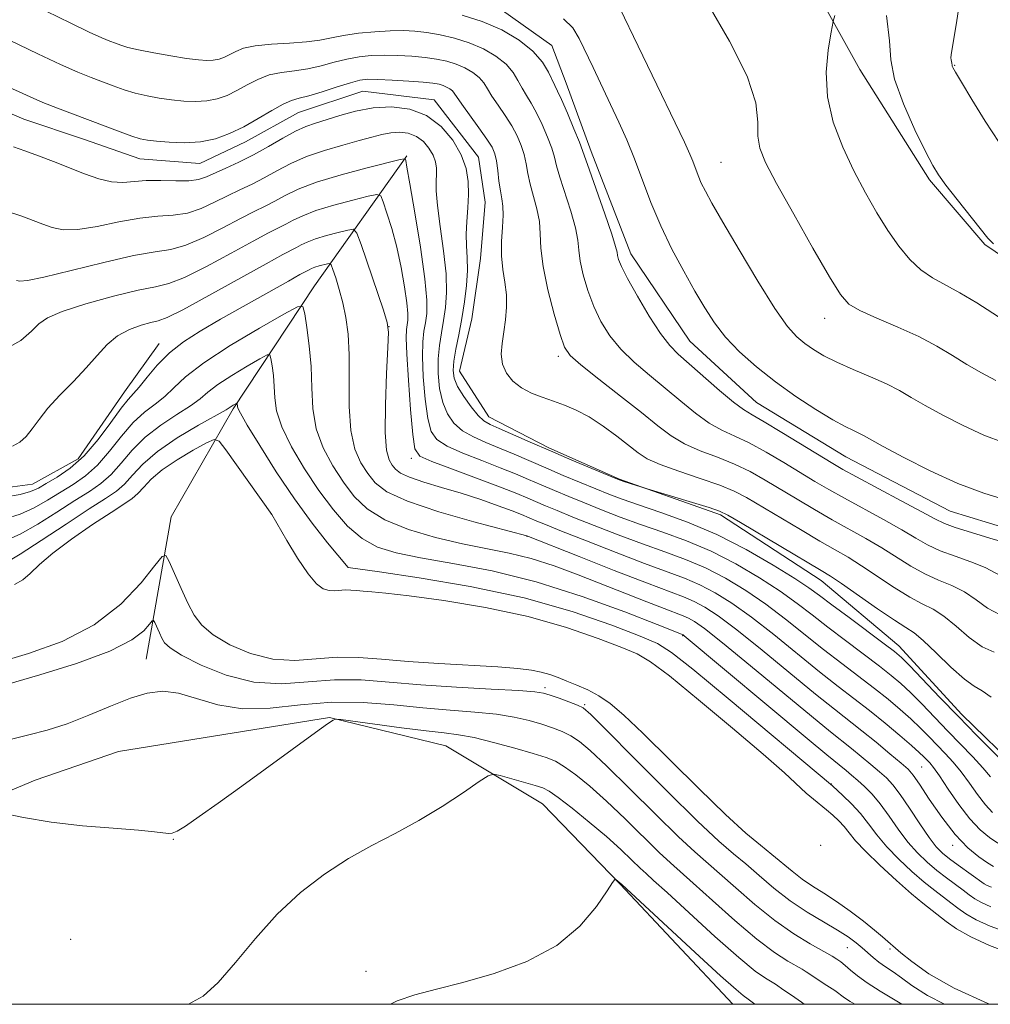
# Model space of a CAD drawing. Extents: x 2189800 to 2192700, y 354800 to 357700.
# Drawn here: x 2191341 to 2191475, y 355000 to 355137 of the extents above; entities that cross this region are included whole.
import ezdxf

# ---------------------------------------------------------------- set-up
doc = ezdxf.new("R2010")
doc.units = 0
doc.header["$MEASUREMENT"] = 0
for name, color, linetype, lineweight in [('32000', 7, 'Continuous', 0), ('DTM HARD BREAKLINE', 7, 'Continuous', 0), ('DTM SPOT ELEVATION', 2, 'Continuous', 13), ('INDEX CONTOUR', 41, 'Continuous', 13), ('INTERMEDIATE CONTOUR', 44, 'Continuous', 0)]:
    doc.layers.add(name, color=color, linetype=linetype, lineweight=lineweight)

msp = doc.modelspace()

# ---------------------------------------------------------------- linework, layer by layer
at = {"layer": '32000', "flags": 128}
msp.add_lwpolyline([(2190000, 355000), (2192500, 355000), (2192500, 357500), (2190000, 357500), (2190000, 355000)], dxfattribs=at)
at = {"layer": 'DTM HARD BREAKLINE'}
for points in [[(2191425.52, 355164.38, 1082.11), (2191435.33, 355157.41, 1082.25), (2191441.49, 355151.04, 1082.76), (2191451.75, 355139.89, 1083.37), (2191457.33, 355129.86, 1085.25), (2191467, 355114.54, 1085.72), (2191474.68, 355105.53, 1085.81), (2191485.01, 355098.56, 1085.81), (2191505.2, 355087.24, 1085.81), (2191521.37, 355085.39, 1085.48), (2191535.51, 355086.72, 1085.25), (2191547.57, 355089.13, 1084.97), (2191558.6, 355092.6, 1085.15), (2191576.92, 355094.37, 1086), (2191597.79, 355092.45, 1086)], [(2191283.98, 355139.09, 1070.62), (2191313.24, 355139.11, 1072.4), (2191333.12, 355140.34, 1073.06), (2191355.56, 355138.39, 1075.83), (2191368.62, 355138.17, 1076.48), (2191382.76, 355139.49, 1077.09), (2191395.85, 355141.36, 1077.51), (2191406.27, 355139.09, 1077.33), (2191414.53, 355133.2, 1076.81), (2191416.53, 355127.94, 1076.76), (2191420.02, 355118.48, 1076.53), (2191425.53, 355104.27, 1076.72), (2191433.69, 355092.11, 1077), (2191442.95, 355083.59, 1076.95), (2191455.36, 355076.06, 1077.04), (2191469.86, 355068.5, 1077.09), (2191480.78, 355065.18, 1076.95), (2191493.31, 355064.44, 1076.62), (2191506.91, 355064.73, 1076.62), (2191519.94, 355062.94, 1076.72), (2191532.44, 355060.11, 1076.81), (2191544.38, 355055.73, 1076.81), (2191546.97, 355054.12, 1077)], [(2191479.7, 355032.27, 1066.59), (2191471.47, 355040.25, 1066.49), (2191462.75, 355049.81, 1066.68), (2191451.93, 355058.88, 1067.29), (2191437.98, 355068, 1067.71), (2191423.95, 355072.94, 1068.09), (2191414.1, 355077.29, 1068.28), (2191405.81, 355081.61, 1068.74), (2191401.73, 355087.95, 1068.98), (2191403.43, 355095.24, 1069.03), (2191404.61, 355103.58, 1069.07), (2191405.27, 355111.41, 1068.93), (2191404.33, 355117.7, 1068.74), (2191398.2, 355125.64, 1068.65), (2191388.29, 355126.86, 1068.98), (2191379.35, 355123.87, 1069.03), (2191371.97, 355119.82, 1069.31), (2191365.64, 355116.79, 1069.12), (2191357.29, 355117.46, 1069.12), (2191349.5, 355120.2, 1069.03), (2191341.19, 355122.96, 1068.93), (2191327.18, 355128.95, 1068.84)], [(2191394.41, 355117.87, 1064.15), (2191381.56, 355099.8, 1056.69), (2191370.29, 355082.74, 1051.77), (2191361.67, 355067.73, 1045.06), (2191358.2, 355047.93, 1040.8)], [(2191359.99, 355091.8, 1058.71), (2191355.17, 355085.09, 1058.71), (2191348.74, 355075.79, 1058.9), (2191342.41, 355072.24, 1058.85), (2191331.94, 355070.85, 1058.85), (2191318.93, 355074.21, 1058.76), (2191307.48, 355077.02, 1058.85), (2191300.61, 355072.96, 1058.8), (2191291.52, 355060.57, 1058.38), (2191286.19, 355054.39, 1058.1), (2191277.25, 355051.41, 1057.72), (2191262.58, 355049.04, 1057.77)], [(2191279.038, 355000, 1033.713), (2191280.57, 355000.33, 1033.74), (2191293.18, 355004.29, 1034.35), (2191304.26, 355010.38, 1035.81), (2191314.84, 355018.03, 1037.17), (2191329.6, 355025.62, 1037.87), (2191342.76, 355031.15, 1038.24), (2191354.33, 355035.13, 1038.67), (2191369, 355037.49, 1038.62), (2191383.67, 355039.85, 1038.06), (2191399.81, 355035.92, 1036.93), (2191413.26, 355027.85, 1034.96), (2191424.04, 355016.69, 1033.93), (2191439.692, 355000, 1033.035)]]:
    msp.add_polyline3d(points, dxfattribs=at)
at = {"layer": 'DTM SPOT ELEVATION'}
for p in [(2191470.51, 355130.42, 1088.09), (2191438.04, 355116.97, 1080.97), (2191452.42, 355095.3, 1081.33), (2191391.94, 355094.12, 1060.01), (2191415.44, 355090, 1071.62), (2191395, 355075.82, 1061.57), (2191375.57, 355068.12, 1049.99), (2191411.1, 355065.03, 1057.97), (2191386.24, 355060.7, 1052.02), (2191432.72, 355051.2, 1053.9), (2191413.57, 355043.99, 1042.34), (2191419.09, 355041.63, 1042.19), (2191465.89, 355032.97, 1058.99), (2191453.34, 355030.58, 1052.02), (2191361.98, 355022.93, 1037.96), (2191451.86, 355022.1, 1047.11), (2191470.21, 355022.09, 1057.53), (2191347.69, 355009.02, 1037.37), (2191455.58, 355007.89, 1041.12), (2191461.49, 355007.7, 1043.5), (2191388.71, 355004.59, 1034.25)]:
    msp.add_point(p, dxfattribs=at)
at = {"layer": 'INDEX CONTOUR'}
for points in [[(2191422.676, 355141.101, 1080), (2191432.948, 355119.739, 1080), (2191433.707, 355118.104, 1080), (2191434.114, 355117.128, 1080), (2191434.86, 355115.144, 1080), (2191435.303, 355114.08, 1080), (2191435.866, 355112.934, 1080), (2191436.774, 355111.293, 1080), (2191438.293, 355108.663, 1080), (2191440.555, 355104.795, 1080), (2191443.149, 355100.454, 1080), (2191445.531, 355096.653, 1080), (2191447.295, 355094.154, 1080), (2191448.588, 355092.698, 1080), (2191449.697, 355091.772, 1080), (2191450.881, 355090.944, 1080), (2191452.31, 355090.094, 1080), (2191454.125, 355089.182, 1080), (2191456.385, 355088.186, 1080), (2191458.81, 355087.159, 1080), (2191461.037, 355086.169, 1080), (2191462.831, 355085.254, 1080), (2191464.473, 355084.306, 1080), (2191466.378, 355083.192, 1080), (2191468.836, 355081.83, 1080), (2191471.66, 355080.383, 1080), (2191474.544, 355079.075, 1080), (2191477.269, 355078.047, 1080)], [(2191338.105, 355127.881, 1070), (2191342.072, 355126.049, 1070), (2191343.856, 355125.278, 1070), (2191345.862, 355124.478, 1070), (2191354.576, 355121.183, 1070), (2191356.21, 355120.593, 1070), (2191357.373, 355120.229, 1070), (2191358.37, 355120.025, 1070), (2191359.606, 355119.883, 1070), (2191361.371, 355119.741, 1070), (2191363.497, 355119.681, 1070), (2191365.713, 355119.818, 1070), (2191367.8, 355120.244, 1070), (2191369.787, 355120.951, 1070), (2191371.757, 355121.904, 1070), (2191373.754, 355123.037, 1070), (2191375.633, 355124.158, 1070), (2191377.203, 355125.044, 1070), (2191378.371, 355125.551, 1070), (2191379.428, 355125.851, 1070), (2191380.766, 355126.197, 1070), (2191382.631, 355126.767, 1070), (2191384.712, 355127.439, 1070), (2191386.555, 355128.023, 1070), (2191387.863, 355128.367, 1070), (2191388.97, 355128.495, 1070), (2191390.369, 355128.477, 1070), (2191392.381, 355128.374, 1070), (2191394.655, 355128.23, 1070), (2191396.669, 355128.078, 1070), (2191398.031, 355127.943, 1070), (2191398.866, 355127.808, 1070), (2191399.427, 355127.642, 1070), (2191399.922, 355127.425, 1070), (2191400.365, 355127.166, 1070), (2191400.719, 355126.886, 1070), (2191400.993, 355126.564, 1070), (2191402.026, 355125.047, 1070), (2191404.394, 355121.769, 1070), (2191405.518, 355120.181, 1070), (2191406.237, 355119.048, 1070), (2191406.627, 355118.158, 1070), (2191406.843, 355117.17, 1070), (2191407.022, 355115.845, 1070), (2191407.197, 355114.358, 1070), (2191407.385, 355112.979, 1070), (2191407.583, 355111.887, 1070), (2191407.74, 355110.873, 1070), (2191407.785, 355109.631, 1070), (2191407.689, 355107.948, 1070), (2191407.558, 355105.975, 1070), (2191407.538, 355103.952, 1070), (2191407.723, 355102.068, 1070), (2191408.004, 355100.301, 1070), (2191408.22, 355098.575, 1070), (2191408.247, 355096.834, 1070), (2191408.113, 355095.099, 1070), (2191407.883, 355093.413, 1070), (2191407.638, 355091.813, 1070), (2191407.518, 355090.312, 1070), (2191407.677, 355088.921, 1070), (2191408.229, 355087.654, 1070), (2191409.136, 355086.541, 1070), (2191410.318, 355085.618, 1070), (2191411.698, 355084.897, 1070), (2191413.202, 355084.319, 1070), (2191414.755, 355083.799, 1070), (2191416.311, 355083.248, 1070), (2191417.931, 355082.554, 1070), (2191419.702, 355081.595, 1070), (2191421.653, 355080.313, 1070), (2191423.588, 355078.899, 1070), (2191426.532, 355076.599, 1070), (2191427.8, 355075.784, 1070), (2191429.572, 355074.976, 1070), (2191432.17, 355074.044, 1070), (2191435.145, 355073.052, 1070), (2191437.856, 355072.112, 1070), (2191439.867, 355071.281, 1070), (2191441.56, 355070.397, 1070), (2191449.057, 355065.943, 1070), (2191451.779, 355064.357, 1070), (2191453.916, 355063.136, 1070), (2191455.716, 355062.091, 1070), (2191457.576, 355060.931, 1070), (2191462.108, 355057.907, 1070), (2191464.256, 355056.567, 1070), (2191465.994, 355055.644, 1070), (2191467.485, 355054.883, 1070), (2191468.988, 355053.917, 1070), (2191470.695, 355052.507, 1070), (2191472.526, 355050.943, 1070), (2191474.332, 355049.645, 1070), (2191476.003, 355048.893, 1070)], [(2191339.633, 355077.514, 1060), (2191340.645, 355078.085, 1060), (2191341.537, 355078.875, 1060), (2191342.369, 355079.932, 1060), (2191343.309, 355081.253, 1060), (2191344.549, 355082.827, 1060), (2191346.204, 355084.619, 1060), (2191348.072, 355086.519, 1060), (2191349.87, 355088.396, 1060), (2191351.398, 355090.129, 1060), (2191352.781, 355091.641, 1060), (2191354.224, 355092.866, 1060), (2191355.857, 355093.756, 1060), (2191357.489, 355094.35, 1060), (2191358.856, 355094.702, 1060), (2191359.86, 355094.929, 1060), (2191361.086, 355095.384, 1060), (2191363.289, 355096.482, 1060), (2191366.912, 355098.455, 1060), (2191374.836, 355102.874, 1060), (2191377.16, 355104.14, 1060), (2191379.078, 355105.131, 1060), (2191379.722, 355105.479, 1060), (2191380.543, 355105.875, 1060), (2191381.696, 355106.316, 1060), (2191383.242, 355106.785, 1060), (2191384.88, 355107.222, 1060), (2191386.212, 355107.557, 1060), (2191386.979, 355107.656, 1060), (2191387.452, 355107.132, 1060), (2191388.036, 355105.538, 1060), (2191391.135, 355096.412, 1060), (2191391.676, 355094.695, 1060), (2191391.84, 355093.354, 1060), (2191391.767, 355091.248, 1060), (2191391.593, 355087.626, 1060), (2191391.435, 355083.291, 1060), (2191391.407, 355079.433, 1060), (2191391.59, 355076.957, 1060), (2191391.931, 355075.621, 1060), (2191392.344, 355074.895, 1060), (2191392.802, 355074.326, 1060), (2191393.52, 355073.781, 1060), (2191394.771, 355073.205, 1060), (2191396.737, 355072.551, 1060), (2191399.227, 355071.813, 1060), (2191401.958, 355070.991, 1060), (2191404.656, 355070.105, 1060), (2191407.086, 355069.248, 1060), (2191409.021, 355068.53, 1060), (2191410.314, 355068.027, 1060), (2191412.455, 355067.13, 1060), (2191413.674, 355066.633, 1060), (2191415.892, 355065.743, 1060), (2191419.368, 355064.36, 1060), (2191423.488, 355062.743, 1060), (2191427.42, 355061.237, 1060), (2191432.972, 355059.19, 1060), (2191435.099, 355058.288, 1060), (2191437.233, 355057.181, 1060), (2191439.563, 355055.727, 1060), (2191442.255, 355053.798, 1060), (2191445.382, 355051.353, 1060), (2191451.724, 355046.204, 1060), (2191454.303, 355044.167, 1060), (2191458.655, 355040.79, 1060), (2191460.822, 355039.045, 1060), (2191462.857, 355037.356, 1060), (2191464.502, 355035.954, 1060), (2191465.576, 355035.001, 1060), (2191466.213, 355034.397, 1060), (2191467.023, 355033.558, 1060), (2191467.56, 355032.893, 1060), (2191468.39, 355031.721, 1060), (2191469.606, 355029.897, 1060), (2191471.074, 355027.755, 1060), (2191472.603, 355025.75, 1060), (2191474.034, 355024.234, 1060), (2191475.337, 355023.165, 1060), (2191476.513, 355022.403, 1060)], [(2191339.877, 355058.302, 1050), (2191341.052, 355058.958, 1050), (2191342.071, 355059.852, 1050), (2191343.349, 355061.078, 1050), (2191345.215, 355062.678, 1050), (2191347.838, 355064.631, 1050), (2191350.752, 355066.639, 1050), (2191353.33, 355068.34, 1050), (2191355.105, 355069.481, 1050), (2191356.239, 355070.255, 1050), (2191357.051, 355070.964, 1050), (2191357.848, 355071.856, 1050), (2191358.881, 355072.958, 1050), (2191360.39, 355074.24, 1050), (2191362.481, 355075.64, 1050), (2191364.727, 355076.964, 1050), (2191366.566, 355077.986, 1050), (2191367.633, 355078.48, 1050), (2191368.334, 355078.229, 1050), (2191369.27, 355077.018, 1050), (2191375.632, 355068.054, 1050), (2191377.733, 355064.432, 1050), (2191379.215, 355061.988, 1050), (2191380.672, 355059.816, 1050), (2191381.853, 355058.43, 1050), (2191382.794, 355057.737, 1050), (2191383.604, 355057.481, 1050), (2191384.372, 355057.44, 1050), (2191385.861, 355057.553, 1050), (2191386.606, 355057.545, 1050), (2191387.411, 355057.485, 1050), (2191388.34, 355057.405, 1050), (2191389.538, 355057.316, 1050), (2191391.474, 355057.135, 1050), (2191394.698, 355056.756, 1050), (2191399.525, 355056.091, 1050), (2191405.334, 355055.125, 1050), (2191411.273, 355053.864, 1050), (2191416.597, 355052.357, 1050), (2191420.994, 355050.832, 1050), (2191424.263, 355049.564, 1050), (2191426.408, 355048.663, 1050), (2191428.266, 355047.582, 1050), (2191430.881, 355045.612, 1050), (2191434.931, 355042.317, 1050), (2191439.653, 355038.376, 1050), (2191443.909, 355034.741, 1050), (2191446.843, 355032.148, 1050), (2191449.884, 355029.343, 1050), (2191450.901, 355028.474, 1050), (2191452.711, 355027.023, 1050), (2191453.567, 355026.287, 1050), (2191454.382, 355025.509, 1050), (2191455.129, 355024.694, 1050), (2191455.832, 355023.816, 1050), (2191456.726, 355022.727, 1050), (2191458.1, 355021.25, 1050), (2191460.113, 355019.306, 1050), (2191462.413, 355017.207, 1050), (2191464.52, 355015.36, 1050), (2191466.078, 355014.063, 1050), (2191469.329, 355011.497, 1050), (2191470.757, 355010.491, 1050), (2191472.718, 355009.376, 1050), (2191475.353, 355008.179, 1050), (2191478.533, 355006.954, 1050)], [(2191339.463, 355036.813, 1040), (2191341.887, 355037.414, 1040), (2191344.454, 355038.09, 1040), (2191347.23, 355038.976, 1040), (2191350.223, 355040.143, 1040), (2191353.23, 355041.404, 1040), (2191355.995, 355042.508, 1040), (2191358.349, 355043.234, 1040), (2191360.488, 355043.494, 1040), (2191362.696, 355043.233, 1040), (2191368.154, 355041.604, 1040), (2191371.549, 355041.062, 1040), (2191375.42, 355041.157, 1040), (2191379.627, 355041.606, 1040), (2191383.989, 355041.972, 1040), (2191388.341, 355041.931, 1040), (2191392.586, 355041.593, 1040), (2191396.64, 355041.182, 1040), (2191400.423, 355040.866, 1040), (2191403.847, 355040.604, 1040), (2191406.832, 355040.305, 1040), (2191409.324, 355039.901, 1040), (2191411.393, 355039.418, 1040), (2191413.138, 355038.908, 1040), (2191414.652, 355038.404, 1040), (2191415.989, 355037.879, 1040), (2191417.195, 355037.286, 1040), (2191418.375, 355036.523, 1040), (2191419.885, 355035.27, 1040), (2191422.134, 355033.146, 1040), (2191425.34, 355029.978, 1040), (2191428.928, 355026.405, 1040), (2191432.123, 355023.267, 1040), (2191434.383, 355021.158, 1040), (2191437.832, 355018.169, 1040), (2191440.089, 355016.158, 1040), (2191442.737, 355013.85, 1040), (2191445.514, 355011.621, 1040), (2191448.163, 355009.785, 1040), (2191450.444, 355008.402, 1040), (2191453.489, 355006.702, 1040), (2191454.142, 355006.272, 1040), (2191454.665, 355005.899, 1040), (2191455.296, 355005.397, 1040), (2191456.033, 355004.752, 1040), (2191457.001, 355003.949, 1040), (2191458.356, 355002.966, 1040), (2191460.163, 355001.816, 1040), (2191463.177, 354999.999, 1040)]]:
    msp.add_polyline3d(points, dxfattribs=at)
at = {"layer": 'INTERMEDIATE CONTOUR'}
for points in [[(2191467.639, 355186.035, 1088), (2191469.553, 355181.312, 1088), (2191470.835, 355176.398, 1088), (2191471.784, 355171.655, 1088), (2191472.61, 355167.253, 1088), (2191473.165, 355162.605, 1088), (2191473.213, 355156.932, 1088), (2191472.62, 355149.851, 1088), (2191471.679, 355142.561, 1088), (2191470.786, 355136.654, 1088), (2191470.025, 355131.897, 1088), (2191469.983, 355131.479, 1088)], [(2191342.571, 355138.782, 1074), (2191347.709, 355136.284, 1074), (2191350.277, 355135.061, 1074), (2191352.039, 355134.256, 1074), (2191353.144, 355133.79, 1074), (2191353.916, 355133.494, 1074), (2191354.667, 355133.219, 1074), (2191355.66, 355132.919, 1074), (2191357.143, 355132.569, 1074), (2191359.248, 355132.159, 1074), (2191361.626, 355131.747, 1074), (2191363.809, 355131.402, 1074), (2191365.442, 355131.186, 1074), (2191366.609, 355131.102, 1074), (2191367.507, 355131.146, 1074), (2191368.306, 355131.31, 1074), (2191369.066, 355131.58, 1074), (2191369.82, 355131.945, 1074), (2191370.638, 355132.379, 1074), (2191371.727, 355132.812, 1074), (2191373.333, 355133.161, 1074), (2191375.581, 355133.373, 1074), (2191378.119, 355133.515, 1074), (2191380.478, 355133.682, 1074), (2191382.33, 355133.944, 1074), (2191383.913, 355134.27, 1074), (2191385.61, 355134.601, 1074), (2191387.688, 355134.888, 1074), (2191389.954, 355135.104, 1074), (2191392.101, 355135.231, 1074), (2191393.912, 355135.252, 1074), (2191395.526, 355135.167, 1074), (2191397.173, 355134.975, 1074), (2191399.024, 355134.672, 1074), (2191401.025, 355134.22, 1074), (2191403.064, 355133.575, 1074), (2191405.025, 355132.713, 1074), (2191406.777, 355131.689, 1074), (2191408.182, 355130.579, 1074), (2191409.158, 355129.449, 1074), (2191409.836, 355128.338, 1074), (2191410.401, 355127.274, 1074), (2191411.009, 355126.256, 1074), (2191411.683, 355125.165, 1074), (2191412.424, 355123.841, 1074), (2191413.208, 355122.208, 1074), (2191413.945, 355120.47, 1074), (2191414.523, 355118.908, 1074), (2191414.887, 355117.684, 1074), (2191415.189, 355116.493, 1074), (2191415.637, 355114.916, 1074), (2191417.177, 355110.166, 1074), (2191417.838, 355107.867, 1074), (2191418.166, 355106.149, 1074), (2191418.31, 355104.751, 1074), (2191418.495, 355103.254, 1074), (2191418.905, 355101.351, 1074), (2191419.543, 355099.167, 1074), (2191420.367, 355096.933, 1074), (2191421.357, 355094.835, 1074), (2191422.574, 355092.874, 1074), (2191424.102, 355091.008, 1074), (2191425.983, 355089.194, 1074), (2191428.1, 355087.401, 1074), (2191430.297, 355085.6, 1074), (2191432.439, 355083.794, 1074), (2191434.476, 355082.119, 1074), (2191436.378, 355080.741, 1074), (2191438.153, 355079.75, 1074), (2191439.952, 355078.931, 1074), (2191441.962, 355077.988, 1074), (2191444.296, 355076.716, 1074), (2191446.757, 355075.258, 1074), (2191451.076, 355072.628, 1074), (2191452.999, 355071.505, 1074), (2191455.178, 355070.286, 1074), (2191460.619, 355067.331, 1074), (2191463.144, 355065.92, 1074), (2191465.099, 355064.765, 1074), (2191466.742, 355063.823, 1074), (2191468.468, 355063.007, 1074), (2191470.548, 355062.237, 1074), (2191472.749, 355061.476, 1074), (2191474.718, 355060.694, 1074), (2191477.614, 355059.149, 1074)], [(2191436.217, 355138.99, 1082), (2191439.223, 355133.786, 1082), (2191441.665, 355128.912, 1082), (2191442.858, 355125.205, 1082), (2191443.155, 355122.548, 1082), (2191443.162, 355120.59, 1082), (2191443.424, 355118.926, 1082), (2191444.222, 355116.953, 1082), (2191445.768, 355114.013, 1082), (2191448.134, 355109.758, 1082), (2191450.802, 355105.045, 1082), (2191453.108, 355101.036, 1082), (2191454.616, 355098.581, 1082), (2191455.79, 355097.269, 1082), (2191457.321, 355096.381, 1082), (2191459.698, 355095.33, 1082), (2191462.601, 355094.086, 1082), (2191465.504, 355092.754, 1082), (2191468.005, 355091.425, 1082), (2191470.173, 355090.129, 1082), (2191472.199, 355088.882, 1082), (2191474.228, 355087.707, 1082), (2191476.234, 355086.655, 1082)], [(2191402.104, 355137.426, 1076), (2191404.882, 355136.541, 1076), (2191407.577, 355135.358, 1076), (2191409.983, 355133.951, 1076), (2191411.914, 355132.425, 1076), (2191413.24, 355130.892, 1076), (2191414.075, 355129.495, 1076), (2191414.952, 355127.621, 1076), (2191415.327, 355126.861, 1076), (2191415.877, 355125.672, 1076), (2191416.694, 355123.787, 1076), (2191417.603, 355121.627, 1076), (2191418.363, 355119.776, 1076), (2191418.819, 355118.603, 1076), (2191419.763, 355115.884, 1076), (2191421.895, 355109.813, 1076), (2191422.864, 355106.985, 1076), (2191423.394, 355105.29, 1076), (2191423.595, 355104.462, 1076), (2191423.668, 355104.001, 1076), (2191423.809, 355103.442, 1076), (2191424.207, 355102.474, 1076), (2191425.047, 355100.824, 1076), (2191426.424, 355098.372, 1076), (2191428.076, 355095.611, 1076), (2191429.649, 355093.181, 1076), (2191430.909, 355091.528, 1076), (2191432.104, 355090.315, 1076), (2191437.843, 355085.264, 1076), (2191439.781, 355083.623, 1076), (2191441.145, 355082.604, 1076), (2191442.355, 355081.87, 1076), (2191444.015, 355080.926, 1076), (2191446.509, 355079.434, 1076), (2191453.551, 355075.105, 1076), (2191454.97, 355074.286, 1076), (2191456.877, 355073.25, 1076), (2191463.071, 355069.952, 1076), (2191465.929, 355068.415, 1076), (2191467.762, 355067.415, 1076), (2191469.059, 355066.781, 1076), (2191470.573, 355066.227, 1076), (2191472.823, 355065.533, 1076), (2191475.381, 355064.771, 1076), (2191477.583, 355064.081, 1076)], [(2191416.157, 355136.904, 1078), (2191417.443, 355135.636, 1078), (2191418.35, 355134.181, 1078), (2191420.265, 355130.117, 1078), (2191422.706, 355124.994, 1078), (2191423.86, 355122.531, 1078), (2191424.949, 355120.078, 1078), (2191426.018, 355117.454, 1078), (2191428.302, 355111.379, 1078), (2191429.66, 355108.122, 1078), (2191431.221, 355104.888, 1078), (2191432.858, 355101.821, 1078), (2191434.409, 355099.072, 1078), (2191435.775, 355096.732, 1078), (2191437.121, 355094.669, 1078), (2191438.678, 355092.693, 1078), (2191440.627, 355090.654, 1078), (2191442.956, 355088.562, 1078), (2191445.6, 355086.467, 1078), (2191448.452, 355084.437, 1078), (2191451.224, 355082.623, 1078), (2191453.585, 355081.19, 1078), (2191455.285, 355080.252, 1078), (2191456.428, 355079.692, 1078), (2191457.201, 355079.339, 1078), (2191457.843, 355079.009, 1078), (2191460.556, 355077.502, 1078), (2191463.444, 355075.952, 1078), (2191467.087, 355074.111, 1078), (2191470.942, 355072.368, 1078), (2191474.536, 355071.023, 1078), (2191477.685, 355070.018, 1078)], [(2191453.85, 355137.35, 1084), (2191453.639, 355136.568, 1084), (2191453.529, 355136.026, 1084), (2191453.299, 355134.79, 1084), (2191452.925, 355132.534, 1084), (2191452.658, 355129.497, 1084), (2191452.82, 355126.055, 1084), (2191453.635, 355122.539, 1084), (2191454.947, 355119.088, 1084), (2191456.506, 355115.796, 1084), (2191458.1, 355112.743, 1084), (2191459.677, 355109.961, 1084), (2191461.225, 355107.471, 1084), (2191462.739, 355105.295, 1084), (2191464.248, 355103.463, 1084), (2191465.788, 355102.006, 1084), (2191467.405, 355100.907, 1084), (2191471.225, 355098.851, 1084), (2191473.551, 355097.451, 1084), (2191478.02, 355094.573, 1084)], [(2191461.036, 355137.347, 1086), (2191461.443, 355133.833, 1086), (2191461.626, 355131.2, 1086), (2191462.143, 355128.51, 1086), (2191463.371, 355125.109, 1086), (2191464.977, 355121.496, 1086), (2191466.45, 355118.457, 1086), (2191467.439, 355116.525, 1086), (2191468.23, 355115.221, 1086), (2191469.269, 355113.811, 1086), (2191470.847, 355111.784, 1086), (2191475.08, 355106.405, 1086), (2191475.868, 355105.621, 1086)], [(2191336.663, 355135.137, 1072), (2191343.121, 355132.032, 1072), (2191346.279, 355130.554, 1072), (2191348.716, 355129.481, 1072), (2191350.569, 355128.731, 1072), (2191353.61, 355127.581, 1072), (2191355.118, 355127.051, 1072), (2191356.677, 355126.58, 1072), (2191358.311, 355126.194, 1072), (2191359.998, 355125.885, 1072), (2191361.708, 355125.643, 1072), (2191363.406, 355125.463, 1072), (2191365.053, 355125.392, 1072), (2191366.61, 355125.482, 1072), (2191368.053, 355125.777, 1072), (2191369.426, 355126.265, 1072), (2191370.789, 355126.924, 1072), (2191372.196, 355127.708, 1072), (2191373.68, 355128.485, 1072), (2191375.268, 355129.102, 1072), (2191376.976, 355129.462, 1072), (2191378.774, 355129.683, 1072), (2191380.622, 355129.939, 1072), (2191382.48, 355130.355, 1072), (2191384.313, 355130.855, 1072), (2191386.083, 355131.312, 1072), (2191387.775, 355131.627, 1072), (2191389.462, 355131.799, 1072), (2191391.234, 355131.854, 1072), (2191393.147, 355131.813, 1072), (2191395.091, 355131.698, 1072), (2191396.921, 355131.527, 1072), (2191398.528, 355131.308, 1072), (2191399.945, 355131.014, 1072), (2191401.246, 355130.609, 1072), (2191402.474, 355130.069, 1072), (2191403.571, 355129.428, 1072), (2191404.45, 355128.733, 1072), (2191405.075, 355128.007, 1072), (2191405.596, 355127.18, 1072), (2191406.213, 355126.161, 1072), (2191407.063, 355124.893, 1072), (2191408.039, 355123.466, 1072), (2191408.971, 355122.011, 1072), (2191409.723, 355120.628, 1072), (2191410.286, 355119.314, 1072), (2191410.684, 355118.039, 1072), (2191410.954, 355116.765, 1072), (2191411.193, 355115.426, 1072), (2191411.511, 355113.948, 1072), (2191412.458, 355110.52, 1072), (2191412.811, 355108.749, 1072), (2191412.938, 355107.008, 1072), (2191413.024, 355105.037, 1072), (2191413.324, 355102.506, 1072), (2191414.001, 355099.26, 1072), (2191414.878, 355095.86, 1072), (2191415.686, 355093.041, 1072), (2191416.289, 355091.295, 1072), (2191417.072, 355090.138, 1072), (2191418.555, 355088.836, 1072), (2191421.056, 355086.859, 1072), (2191424.095, 355084.487, 1072), (2191426.993, 355082.2, 1072), (2191429.252, 355080.374, 1072), (2191431.109, 355078.974, 1072), (2191432.975, 355077.858, 1072), (2191435.161, 355076.897, 1072), (2191437.548, 355075.991, 1072), (2191439.909, 355075.05, 1072), (2191442.082, 355073.999, 1072), (2191444.158, 355072.827, 1072), (2191448.601, 355070.153, 1072), (2191451.028, 355068.724, 1072), (2191453.478, 355067.321, 1072), (2191458.168, 355064.711, 1072), (2191460.36, 355063.426, 1072), (2191464.425, 355060.865, 1072), (2191466.362, 355059.787, 1072), (2191468.27, 355058.94, 1072), (2191470.117, 355058.179, 1072), (2191471.853, 355057.305, 1072), (2191473.464, 355056.198, 1072), (2191475.07, 355055.046, 1072), (2191476.824, 355054.118, 1072)], [(2191469.983, 355131.479, 1088), (2191470.008, 355131.206, 1088), (2191470.101, 355130.721, 1088), (2191470.127, 355130.454, 1088), (2191470.15, 355130.338, 1088), (2191470.243, 355130.124, 1088), (2191470.597, 355129.497, 1088), (2191471.434, 355128.086, 1088), (2191472.888, 355125.678, 1088), (2191474.739, 355122.69, 1088), (2191476.679, 355119.695, 1088)], [(2191339.771, 355119.092, 1068), (2191341.354, 355118.543, 1068), (2191343.22, 355117.858, 1068), (2191345.316, 355117.055, 1068), (2191349.614, 355115.37, 1068), (2191351.599, 355114.68, 1068), (2191353.386, 355114.259, 1068), (2191354.955, 355114.177, 1068), (2191358.19, 355114.428, 1068), (2191360.212, 355114.43, 1068), (2191362.304, 355114.377, 1068), (2191364.131, 355114.394, 1068), (2191365.47, 355114.582, 1068), (2191366.55, 355114.949, 1068), (2191369.232, 355116.162, 1068), (2191371.059, 355117.003, 1068), (2191373.078, 355118.016, 1068), (2191375.167, 355119.175, 1068), (2191377.172, 355120.331, 1068), (2191378.939, 355121.298, 1068), (2191380.381, 355121.952, 1068), (2191381.706, 355122.419, 1068), (2191385.068, 355123.48, 1068), (2191387.277, 355124.09, 1068), (2191389.718, 355124.544, 1068), (2191392.275, 355124.679, 1068), (2191394.801, 355124.362, 1068), (2191397.145, 355123.472, 1068), (2191399.166, 355121.955, 1068), (2191400.789, 355120.038, 1068), (2191401.955, 355118.016, 1068), (2191402.635, 355116.12, 1068), (2191402.926, 355114.319, 1068), (2191402.958, 355112.514, 1068), (2191402.852, 355110.639, 1068), (2191402.713, 355108.762, 1068), (2191402.64, 355106.98, 1068), (2191402.695, 355105.348, 1068), (2191402.797, 355103.728, 1068), (2191402.827, 355101.942, 1068), (2191402.693, 355099.864, 1068), (2191402.416, 355097.587, 1068), (2191402.041, 355095.256, 1068), (2191401.619, 355093.018, 1068), (2191401.224, 355091, 1068), (2191400.933, 355089.326, 1068), (2191400.824, 355088.054, 1068), (2191400.972, 355086.98, 1068), (2191401.452, 355085.837, 1068), (2191402.292, 355084.447, 1068), (2191403.315, 355083.008, 1068), (2191404.298, 355081.811, 1068), (2191405.109, 355081.05, 1068), (2191405.98, 355080.534, 1068), (2191407.234, 355079.975, 1068), (2191411.54, 355078.082, 1068), (2191414.347, 355076.861, 1068), (2191417.329, 355075.591, 1068), (2191423.435, 355073.04, 1068), (2191424.042, 355072.802, 1068), (2191424.522, 355072.641, 1068), (2191427.789, 355071.614, 1068), (2191434.065, 355069.713, 1068), (2191436.39, 355068.996, 1068), (2191437.83, 355068.511, 1068), (2191438.983, 355067.96, 1068), (2191440.733, 355066.937, 1068), (2191451.965, 355060.278, 1068), (2191453.263, 355059.47, 1068), (2191454.791, 355058.436, 1068), (2191459.79, 355054.949, 1068), (2191462.15, 355053.347, 1068), (2191463.719, 355052.348, 1068), (2191464.852, 355051.588, 1068), (2191466.123, 355050.528, 1068), (2191467.927, 355048.817, 1068), (2191469.983, 355046.84, 1068), (2191471.841, 355045.173, 1068), (2191473.194, 355044.2, 1068), (2191474.298, 355043.553, 1068), (2191475.555, 355042.678, 1068)], [(2191338.795, 355110.174, 1066), (2191340.907, 355109.478, 1066), (2191342.51, 355108.899, 1066), (2191343.84, 355108.382, 1066), (2191345.134, 355107.909, 1066), (2191346.658, 355107.605, 1066), (2191348.684, 355107.623, 1066), (2191351.364, 355108.05, 1066), (2191354.384, 355108.675, 1066), (2191357.312, 355109.213, 1066), (2191359.814, 355109.471, 1066), (2191361.961, 355109.618, 1066), (2191363.92, 355109.916, 1066), (2191365.83, 355110.55, 1066), (2191367.697, 355111.415, 1066), (2191369.496, 355112.328, 1066), (2191371.214, 355113.157, 1066), (2191372.891, 355113.947, 1066), (2191374.578, 355114.794, 1066), (2191376.336, 355115.759, 1066), (2191378.262, 355116.778, 1066), (2191380.459, 355117.759, 1066), (2191382.963, 355118.622, 1066), (2191385.517, 355119.359, 1066), (2191387.794, 355119.975, 1066), (2191389.557, 355120.475, 1066), (2191390.937, 355120.847, 1066), (2191392.155, 355121.077, 1066), (2191393.384, 355121.142, 1066), (2191394.599, 355120.99, 1066), (2191395.724, 355120.562, 1066), (2191396.694, 355119.833, 1066), (2191397.475, 355118.912, 1066), (2191398.036, 355117.94, 1066), (2191398.363, 355117.029, 1066), (2191398.503, 355116.164, 1066), (2191398.518, 355115.296, 1066), (2191398.477, 355114.333, 1066), (2191398.485, 355112.995, 1066), (2191398.652, 355110.955, 1066), (2191399.04, 355108.04, 1066), (2191399.502, 355104.685, 1066), (2191399.847, 355101.476, 1066), (2191399.928, 355098.867, 1066), (2191399.785, 355096.773, 1066), (2191399.513, 355094.972, 1066), (2191399.2, 355093.261, 1066), (2191398.921, 355091.523, 1066), (2191398.751, 355089.656, 1066), (2191398.753, 355087.609, 1066), (2191398.956, 355085.529, 1066), (2191399.375, 355083.614, 1066), (2191400.03, 355082.018, 1066), (2191400.946, 355080.724, 1066), (2191402.149, 355079.677, 1066), (2191403.649, 355078.806, 1066), (2191405.387, 355078.032, 1066), (2191407.29, 355077.257, 1066), (2191409.299, 355076.411, 1066), (2191413.7, 355074.502, 1066), (2191416.11, 355073.476, 1066), (2191420.644, 355071.59, 1066), (2191422.467, 355070.854, 1066), (2191424.304, 355070.16, 1066), (2191426.599, 355069.363, 1066), (2191429.677, 355068.33, 1066), (2191433.383, 355066.983, 1066), (2191437.439, 355065.26, 1066), (2191441.545, 355063.169, 1066), (2191445.301, 355061.012, 1066), (2191448.282, 355059.162, 1066), (2191450.255, 355057.856, 1066), (2191451.736, 355056.785, 1066), (2191453.432, 355055.503, 1066), (2191455.821, 355053.716, 1066), (2191460.722, 355050.08, 1066), (2191462.125, 355049.014, 1066), (2191463.094, 355048.17, 1066), (2191464.255, 355046.996, 1066), (2191468.431, 355042.628, 1066), (2191471.014, 355039.957, 1066), (2191473.542, 355037.387, 1066), (2191477.45, 355033.445, 1066)], [(2191340.186, 355100.564, 1064), (2191340.654, 355100.45, 1064), (2191341.717, 355100.527, 1064), (2191343.982, 355100.986, 1064), (2191347.774, 355101.922, 1064), (2191352.288, 355103.052, 1064), (2191356.433, 355103.998, 1064), (2191359.417, 355104.511, 1064), (2191361.617, 355104.86, 1064), (2191363.71, 355105.438, 1064), (2191366.191, 355106.519, 1064), (2191368.844, 355107.88, 1064), (2191371.276, 355109.176, 1064), (2191373.196, 355110.151, 1064), (2191374.722, 355110.891, 1064), (2191376.078, 355111.573, 1064), (2191377.502, 355112.341, 1064), (2191379.315, 355113.217, 1064), (2191381.86, 355114.19, 1064), (2191385.275, 355115.226, 1064), (2191388.891, 355116.192, 1064), (2191393.466, 355117.333, 1064), (2191394.073, 355117.461, 1064), (2191394.18, 355117.424, 1064), (2191394.235, 355117.204, 1064), (2191394.415, 355116.272, 1064), (2191394.826, 355113.972, 1064), (2191395.514, 355109.961, 1064), (2191396.29, 355105.157, 1064), (2191396.904, 355100.795, 1064), (2191397.17, 355097.809, 1064), (2191397.154, 355095.953, 1064), (2191396.984, 355094.687, 1064), (2191396.779, 355093.505, 1064), (2191396.617, 355092.046, 1064), (2191396.568, 355089.986, 1064), (2191396.683, 355087.164, 1064), (2191396.94, 355084.078, 1064), (2191397.298, 355081.392, 1064), (2191397.769, 355079.59, 1064), (2191398.577, 355078.441, 1064), (2191400.001, 355077.54, 1064), (2191402.188, 355076.562, 1064), (2191404.795, 355075.526, 1064), (2191407.345, 355074.539, 1064), (2191409.483, 355073.674, 1064), (2191411.312, 355072.896, 1064), (2191413.052, 355072.143, 1064), (2191414.892, 355071.361, 1064), (2191416.886, 355070.53, 1064), (2191419.061, 355069.641, 1064), (2191421.435, 355068.689, 1064), (2191424.032, 355067.687, 1064), (2191426.872, 355066.654, 1064), (2191429.961, 355065.585, 1064), (2191433.246, 355064.385, 1064), (2191436.659, 355062.936, 1064), (2191440.107, 355061.173, 1064), (2191443.388, 355059.25, 1064), (2191446.273, 355057.374, 1064), (2191448.63, 355055.688, 1064), (2191450.711, 355054.088, 1064), (2191452.862, 355052.403, 1064), (2191455.315, 355050.533, 1064), (2191460.033, 355046.984, 1064), (2191461.691, 355045.692, 1064), (2191463.015, 355044.566, 1064), (2191464.337, 355043.315, 1064), (2191465.912, 355041.725, 1064), (2191469.551, 355037.964, 1064), (2191473.032, 355034.396, 1064), (2191474.43, 355032.871, 1064), (2191475.488, 355031.579, 1064)], [(2191338.678, 355091.033, 1062), (2191340.798, 355092.203, 1062), (2191342.248, 355093.507, 1062), (2191343.282, 355094.533, 1062), (2191344.486, 355095.375, 1062), (2191346.531, 355096.252, 1062), (2191349.817, 355097.304, 1062), (2191353.659, 355098.368, 1062), (2191357.098, 355099.201, 1062), (2191359.476, 355099.676, 1062), (2191361.331, 355100.116, 1062), (2191363.5, 355100.96, 1062), (2191366.551, 355102.487, 1062), (2191369.991, 355104.345, 1062), (2191373.056, 355106.026, 1062), (2191375.178, 355107.145, 1062), (2191377.578, 355108.352, 1062), (2191378.612, 355108.91, 1062), (2191379.929, 355109.546, 1062), (2191381.778, 355110.253, 1062), (2191384.259, 355111.005, 1062), (2191386.885, 355111.707, 1062), (2191389.024, 355112.245, 1062), (2191390.223, 355112.494, 1062), (2191390.764, 355112.295, 1062), (2191391.11, 355111.474, 1062), (2191391.627, 355109.921, 1062), (2191392.295, 355107.758, 1062), (2191392.99, 355105.167, 1062), (2191393.607, 355102.36, 1062), (2191394.095, 355099.669, 1062), (2191394.416, 355097.449, 1062), (2191394.549, 355095.96, 1062), (2191394.541, 355095.034, 1062), (2191394.358, 355093.749, 1062), (2191394.313, 355092.57, 1062), (2191394.386, 355090.316, 1062), (2191394.612, 355086.719, 1062), (2191394.924, 355082.627, 1062), (2191395.22, 355079.169, 1062), (2191395.508, 355077.16, 1062), (2191396.209, 355076.158, 1062), (2191397.851, 355075.404, 1062), (2191400.729, 355074.319, 1062), (2191407.401, 355071.821, 1062), (2191409.667, 355070.936, 1062), (2191411.198, 355070.303, 1062), (2191413.672, 355069.245, 1062), (2191415.28, 355068.582, 1062), (2191417.476, 355067.692, 1062), (2191420.401, 355066.524, 1062), (2191423.76, 355065.215, 1062), (2191427.146, 355063.945, 1062), (2191430.246, 355062.841, 1062), (2191433.109, 355061.787, 1062), (2191435.879, 355060.612, 1062), (2191438.669, 355059.177, 1062), (2191441.476, 355057.488, 1062), (2191444.264, 355055.586, 1062), (2191447.006, 355053.521, 1062), (2191452.293, 355049.302, 1062), (2191454.809, 355047.35, 1062), (2191459.344, 355043.887, 1062), (2191461.256, 355042.368, 1062), (2191462.936, 355040.961, 1062), (2191464.42, 355039.635, 1062), (2191465.744, 355038.363, 1062), (2191466.953, 355037.141, 1062), (2191469.196, 355034.834, 1062), (2191470.296, 355033.644, 1062), (2191471.41, 355032.296, 1062), (2191472.547, 355030.738, 1062), (2191473.676, 355029.14, 1062), (2191474.757, 355027.728, 1062), (2191475.772, 355026.665, 1062)], [(2191338.511, 355070.438, 1058), (2191340.67, 355070.833, 1058), (2191342.141, 355071.23, 1058), (2191343.21, 355071.7, 1058), (2191344.317, 355072.328, 1058), (2191345.804, 355073.206, 1058), (2191347.611, 355074.456, 1058), (2191349.571, 355076.202, 1058), (2191351.525, 355078.466, 1058), (2191353.299, 355080.84, 1058), (2191354.722, 355082.811, 1058), (2191355.697, 355084.033, 1058), (2191356.439, 355084.842, 1058), (2191357.237, 355085.743, 1058), (2191358.328, 355087.108, 1058), (2191359.729, 355088.786, 1058), (2191361.411, 355090.492, 1058), (2191363.364, 355092.027, 1058), (2191365.694, 355093.512, 1058), (2191368.535, 355095.152, 1058), (2191377.944, 355100.475, 1058), (2191379.536, 355101.358, 1058), (2191380.833, 355102.047, 1058), (2191381.159, 355102.204, 1058), (2191381.614, 355102.379, 1058), (2191382.226, 355102.564, 1058), (2191383.4, 355102.87, 1058), (2191383.705, 355102.909, 1058), (2191383.892, 355102.702, 1058), (2191384.123, 355102.07, 1058), (2191384.515, 355100.896, 1058), (2191385.013, 355099.291, 1058), (2191385.516, 355097.425, 1058), (2191385.939, 355095.406, 1058), (2191386.237, 355093.075, 1058), (2191386.382, 355090.213, 1058), (2191386.379, 355086.723, 1058), (2191386.39, 355083.034, 1058), (2191386.61, 355079.692, 1058), (2191387.182, 355077.12, 1058), (2191388.014, 355075.208, 1058), (2191388.961, 355073.716, 1058), (2191390.002, 355072.422, 1058), (2191391.634, 355071.183, 1058), (2191394.48, 355069.873, 1058), (2191398.837, 355068.429, 1058), (2191403.71, 355067.039, 1058), (2191411.074, 355065.08, 1058), (2191418.333, 355062.195, 1058), (2191423.216, 355060.269, 1058), (2191427.694, 355058.528, 1058), (2191432.834, 355056.591, 1058), (2191434.319, 355055.964, 1058), (2191435.794, 355055.186, 1058), (2191437.65, 355053.965, 1058), (2191440.247, 355052.009, 1058), (2191443.757, 355049.185, 1058), (2191451.155, 355043.104, 1058), (2191453.783, 355040.995, 1058), (2191457.602, 355037.998, 1058), (2191459.574, 355036.399, 1058), (2191461.502, 355034.804, 1058), (2191463.055, 355033.502, 1058), (2191464.033, 355032.644, 1058), (2191464.742, 355031.847, 1058), (2191465.616, 355030.584, 1058), (2191466.974, 355028.514, 1058), (2191468.699, 355026.004, 1058), (2191470.554, 355023.605, 1058), (2191472.328, 355021.755, 1058), (2191473.871, 355020.463, 1058), (2191475.051, 355019.631, 1058), (2191475.898, 355019.126, 1058)], [(2191338.611, 355067.43, 1056), (2191340.681, 355068.066, 1056), (2191342.632, 355068.964, 1056), (2191344.502, 355070.04, 1056), (2191348.051, 355072.223, 1056), (2191349.758, 355073.399, 1056), (2191351.441, 355074.893, 1056), (2191353.115, 355076.819, 1056), (2191354.77, 355078.911, 1056), (2191356.394, 355080.808, 1056), (2191357.968, 355082.248, 1056), (2191359.451, 355083.376, 1056), (2191360.795, 355084.432, 1056), (2191362.051, 355085.644, 1056), (2191363.666, 355087.158, 1056), (2191366.184, 355089.105, 1056), (2191369.879, 355091.504, 1056), (2191373.949, 355093.939, 1056), (2191377.318, 355095.882, 1056), (2191379.2, 355096.901, 1056), (2191379.951, 355096.915, 1056), (2191380.217, 355095.937, 1056), (2191380.513, 355094.03, 1056), (2191380.845, 355091.469, 1056), (2191381.092, 355088.581, 1056), (2191381.194, 355085.647, 1056), (2191381.347, 355082.755, 1056), (2191381.813, 355079.952, 1056), (2191382.773, 355077.282, 1056), (2191384.097, 355074.794, 1056), (2191385.577, 355072.537, 1056), (2191387.097, 355070.546, 1056), (2191388.907, 355068.806, 1056), (2191391.348, 355067.286, 1056), (2191394.621, 355065.964, 1056), (2191398.378, 355064.85, 1056), (2191402.13, 355063.961, 1056), (2191408.616, 355062.658, 1056), (2191411.68, 355061.907, 1056), (2191414.874, 355060.892, 1056), (2191418.176, 355059.672, 1056), (2191427.751, 355055.885, 1056), (2191430.129, 355054.96, 1056), (2191432.778, 355053.963, 1056), (2191433.539, 355053.64, 1056), (2191434.356, 355053.191, 1056), (2191435.738, 355052.203, 1056), (2191438.236, 355050.221, 1056), (2191442.133, 355047.017, 1056), (2191450.586, 355040.005, 1056), (2191453.25, 355037.834, 1056), (2191456.175, 355035.517, 1056), (2191457.498, 355034.445, 1056), (2191458.843, 355033.326, 1056), (2191460.046, 355032.302, 1056), (2191461.008, 355031.441, 1056), (2191461.887, 355030.5, 1056), (2191462.91, 355029.162, 1056), (2191464.22, 355027.242, 1056), (2191465.649, 355025.091, 1056), (2191466.947, 355023.187, 1056), (2191467.947, 355021.881, 1056), (2191468.81, 355020.994, 1056), (2191469.775, 355020.215, 1056), (2191471.003, 355019.312, 1056), (2191474.592, 355016.736, 1056), (2191474.99, 355016.506, 1056), (2191475.597, 355016.252, 1056)], [(2191338.713, 355064.424, 1054), (2191340.692, 355065.299, 1054), (2191343.122, 355066.697, 1054), (2191345.795, 355068.38, 1054), (2191348.292, 355069.978, 1054), (2191350.297, 355071.239, 1054), (2191351.905, 355072.342, 1054), (2191353.311, 355073.583, 1054), (2191354.705, 355075.172, 1054), (2191356.241, 355076.982, 1054), (2191358.067, 355078.805, 1054), (2191360.24, 355080.464, 1054), (2191362.463, 355081.909, 1054), (2191364.353, 355083.122, 1054), (2191365.671, 355084.12, 1054), (2191366.763, 355085.05, 1054), (2191368.125, 355086.095, 1054), (2191370.074, 355087.36, 1054), (2191372.219, 355088.644, 1054), (2191373.994, 355089.669, 1054), (2191374.987, 355090.206, 1054), (2191375.383, 355090.213, 1054), (2191375.524, 355089.697, 1054), (2191375.679, 355088.692, 1054), (2191375.855, 355087.342, 1054), (2191375.985, 355085.819, 1054), (2191376.063, 355084.233, 1054), (2191376.312, 355082.434, 1054), (2191377.016, 355080.211, 1054), (2191378.364, 355077.444, 1054), (2191380.18, 355074.38, 1054), (2191382.194, 355071.358, 1054), (2191384.191, 355068.671, 1054), (2191386.168, 355066.433, 1054), (2191388.173, 355064.711, 1054), (2191390.309, 355063.525, 1054), (2191392.896, 355062.7, 1054), (2191396.306, 355062.015, 1054), (2191400.805, 355061.249, 1054), (2191406.239, 355060.208, 1054), (2191412.347, 355058.706, 1054), (2191418.759, 355056.669, 1054), (2191424.676, 355054.504, 1054), (2191429.186, 355052.737, 1054), (2191432.759, 355051.316, 1054), (2191432.918, 355051.194, 1054), (2191450.016, 355036.905, 1054), (2191452.717, 355034.674, 1054), (2191455.422, 355032.49, 1054), (2191456.185, 355031.847, 1054), (2191457.038, 355031.103, 1054), (2191457.982, 355030.24, 1054), (2191459.016, 355029.18, 1054), (2191460.148, 355027.828, 1054), (2191461.375, 355026.147, 1054), (2191462.668, 355024.308, 1054), (2191463.998, 355022.541, 1054), (2191465.336, 355021.023, 1054), (2191466.678, 355019.732, 1054), (2191468.024, 355018.597, 1054), (2191469.361, 355017.563, 1054), (2191471.682, 355015.849, 1054), (2191472.531, 355015.205, 1054), (2191473.313, 355014.654, 1054), (2191474.233, 355014.13, 1054), (2191475.515, 355013.561, 1054)], [(2191338.814, 355061.416, 1052), (2191340.703, 355062.533, 1052), (2191343.613, 355064.432, 1052), (2191347.088, 355066.719, 1052), (2191350.28, 355068.805, 1052), (2191352.544, 355070.255, 1052), (2191354.052, 355071.286, 1052), (2191355.181, 355072.274, 1052), (2191356.295, 355073.524, 1052), (2191357.713, 355075.053, 1052), (2191359.74, 355076.802, 1052), (2191362.511, 355078.679, 1052), (2191365.477, 355080.442, 1052), (2191369.29, 355082.595, 1052), (2191369.861, 355082.942, 1052), (2191370.268, 355083.217, 1052), (2191370.774, 355083.51, 1052), (2191370.815, 355083.511, 1052), (2191370.83, 355083.458, 1052), (2191370.877, 355083.058, 1052), (2191370.931, 355082.82, 1052), (2191371.277, 355082.113, 1052), (2191372.219, 355080.471, 1052), (2191373.955, 355077.607, 1052), (2191376.258, 355073.971, 1052), (2191378.796, 355070.196, 1052), (2191381.252, 355066.833, 1052), (2191383.38, 355064.119, 1052), (2191386.252, 355060.668, 1052), (2191390.581, 355060.054, 1052), (2191396.097, 355059.24, 1052), (2191403.214, 355058.032, 1052), (2191410.674, 355056.442, 1052), (2191417.378, 355054.545, 1052), (2191422.859, 355052.647, 1052), (2191426.806, 355051.117, 1052), (2191429.2, 355050.104, 1052), (2191431.172, 355048.888, 1052), (2191434.146, 355046.534, 1052), (2191439.033, 355042.494, 1052), (2191453.536, 355030.357, 1052), (2191454.97, 355029.023, 1052), (2191456.155, 355027.849, 1052), (2191457.391, 355026.49, 1052), (2191458.53, 355025.049, 1052), (2191459.688, 355023.526, 1052), (2191461.049, 355021.896, 1052), (2191462.725, 355020.164, 1052), (2191464.545, 355018.469, 1052), (2191466.272, 355016.977, 1052), (2191467.719, 355015.812, 1052), (2191469.953, 355014.113, 1052), (2191470.93, 355013.351, 1052), (2191472.036, 355012.573, 1052), (2191473.476, 355011.753, 1052), (2191475.434, 355010.87, 1052), (2191478.008, 355009.91, 1052)], [(2191337.613, 355047.463, 1044), (2191341.863, 355048.718, 1044), (2191346.532, 355050.42, 1044), (2191350.986, 355052.712, 1044), (2191354.683, 355055.601, 1044), (2191357.492, 355058.562, 1044), (2191359.384, 355060.939, 1044), (2191360.406, 355062.202, 1044), (2191360.924, 355062.347, 1044), (2191361.38, 355061.496, 1044), (2191362.115, 355059.829, 1044), (2191363.049, 355057.746, 1044), (2191363.999, 355055.703, 1044), (2191364.872, 355054.042, 1044), (2191365.922, 355052.661, 1044), (2191367.493, 355051.343, 1044), (2191369.817, 355049.957, 1044), (2191372.685, 355048.718, 1044), (2191375.775, 355047.921, 1044), (2191378.824, 355047.757, 1044), (2191381.803, 355047.972, 1044), (2191384.738, 355048.204, 1044), (2191387.694, 355048.174, 1044), (2191390.888, 355047.933, 1044), (2191394.576, 355047.616, 1044), (2191398.861, 355047.331, 1044), (2191407.049, 355046.863, 1044), (2191409.806, 355046.644, 1044), (2191411.695, 355046.407, 1044), (2191413.072, 355046.13, 1044), (2191414.254, 355045.792, 1044), (2191415.399, 355045.385, 1044), (2191416.631, 355044.906, 1044), (2191418.033, 355044.341, 1044), (2191419.549, 355043.665, 1044), (2191421.085, 355042.843, 1044), (2191422.63, 355041.787, 1044), (2191424.523, 355040.181, 1044), (2191427.189, 355037.652, 1044), (2191434.938, 355029.979, 1044), (2191438.682, 355026.351, 1044), (2191441.498, 355023.794, 1044), (2191443.532, 355022.094, 1044), (2191445.117, 355020.821, 1044), (2191447.91, 355018.474, 1044), (2191449.295, 355017.402, 1044), (2191450.76, 355016.425, 1044), (2191452.342, 355015.435, 1044), (2191454.082, 355014.3, 1044), (2191455.97, 355012.943, 1044), (2191457.812, 355011.53, 1044), (2191459.37, 355010.285, 1044), (2191460.462, 355009.384, 1044), (2191463.036, 355007.168, 1044), (2191464.524, 355005.936, 1044), (2191466.923, 355004.246, 1044), (2191470.447, 355002.246, 1044), (2191475.108, 355000.106, 1044), (2191475.37, 354999.999, 1044)], [(2191336.692, 355043.819, 1042), (2191343.4, 355045.76, 1042), (2191348.533, 355047.361, 1042), (2191353.146, 355049.057, 1042), (2191356.185, 355050.609, 1042), (2191357.848, 355051.892, 1042), (2191358.644, 355052.808, 1042), (2191359.027, 355053.282, 1042), (2191359.221, 355053.335, 1042), (2191359.393, 355053.017, 1042), (2191360.018, 355051.611, 1042), (2191360.375, 355050.845, 1042), (2191360.755, 355050.196, 1042), (2191361.515, 355049.498, 1042), (2191363.102, 355048.517, 1042), (2191365.806, 355047.132, 1042), (2191369.315, 355045.711, 1042), (2191373.164, 355044.735, 1042), (2191376.975, 355044.529, 1042), (2191380.697, 355044.798, 1042), (2191384.363, 355045.088, 1042), (2191388.045, 355045.05, 1042), (2191391.957, 355044.754, 1042), (2191396.351, 355044.367, 1042), (2191401.292, 355044.031, 1042), (2191406.108, 355043.768, 1042), (2191409.938, 355043.571, 1042), (2191412.197, 355043.419, 1042), (2191413.393, 355043.242, 1042), (2191414.311, 355042.956, 1042), (2191415.542, 355042.512, 1042), (2191416.919, 355042.004, 1042), (2191418.084, 355041.562, 1042), (2191418.882, 355041.174, 1042), (2191419.954, 355040.251, 1042), (2191422.144, 355038.063, 1042), (2191425.958, 355034.207, 1042), (2191430.562, 355029.588, 1042), (2191434.787, 355025.434, 1042), (2191437.758, 355022.661, 1042), (2191439.786, 355020.908, 1042), (2191441.475, 355019.495, 1042), (2191443.323, 355017.888, 1042), (2191445.395, 355016.123, 1042), (2191447.646, 355014.381, 1042), (2191450.003, 355012.812, 1042), (2191452.271, 355011.451, 1042), (2191454.224, 355010.301, 1042), (2191455.7, 355009.355, 1042), (2191456.79, 355008.558, 1042), (2191457.649, 355007.843, 1042), (2191459.169, 355006.486, 1042), (2191459.977, 355005.841, 1042), (2191460.893, 355005.208, 1042), (2191461.943, 355004.516, 1042), (2191463.132, 355003.677, 1042), (2191464.566, 355002.605, 1042), (2191466.724, 355001.22, 1042), (2191469.097, 354999.999, 1042)], [(2191338.043, 355026.609, 1038), (2191341.14, 355025.946, 1038), (2191344.99, 355025.308, 1038), (2191349.337, 355024.812, 1038), (2191353.596, 355024.45, 1038), (2191357.101, 355024.18, 1038), (2191359.365, 355023.969, 1038), (2191361.306, 355023.731, 1038), (2191361.808, 355023.751, 1038), (2191362.476, 355024.033, 1038), (2191363.638, 355024.761, 1038), (2191365.551, 355026.079, 1038), (2191368.191, 355027.955, 1038), (2191371.463, 355030.317, 1038), (2191381.698, 355037.753, 1038), (2191383.396, 355038.951, 1038), (2191384.153, 355039.452, 1038), (2191384.397, 355039.584, 1038), (2191384.577, 355039.612, 1038), (2191385.229, 355039.542, 1038), (2191389.942, 355038.901, 1038), (2191393.638, 355038.409, 1038), (2191397.075, 355037.978, 1038), (2191399.595, 355037.695, 1038), (2191401.592, 355037.44, 1038), (2191403.727, 355037.04, 1038), (2191406.452, 355036.383, 1038), (2191409.391, 355035.594, 1038), (2191411.966, 355034.859, 1038), (2191413.763, 355034.297, 1038), (2191415.06, 355033.754, 1038), (2191416.306, 355033.008, 1038), (2191417.87, 355031.874, 1038), (2191419.815, 355030.288, 1038), (2191422.125, 355028.229, 1038), (2191424.723, 355025.75, 1038), (2191429.46, 355021.1, 1038), (2191431.009, 355019.655, 1038), (2191434.19, 355016.842, 1038), (2191436.841, 355014.436, 1038), (2191439.967, 355011.637, 1038), (2191443.003, 355009.065, 1038), (2191445.483, 355007.205, 1038), (2191447.338, 355006.007, 1038), (2191449.333, 355004.859, 1038), (2191449.854, 355004.527, 1038), (2191452.747, 355002.627, 1038), (2191453.829, 355001.899, 1038), (2191455.193, 355000.911, 1038), (2191455.964, 355000.398, 1038), (2191456.612, 354999.999, 1038)], [(2191364.053, 354999.999, 1036), (2191366.097, 355001.148, 1036), (2191368.204, 355003.031, 1036), (2191370.614, 355005.816, 1036), (2191373.37, 355009.153, 1036), (2191376.396, 355012.53, 1036), (2191379.616, 355015.525, 1036), (2191382.939, 355018.082, 1036), (2191386.273, 355020.24, 1036), (2191389.551, 355022.062, 1036), (2191392.797, 355023.745, 1036), (2191396.065, 355025.515, 1036), (2191399.327, 355027.497, 1036), (2191402.259, 355029.425, 1036), (2191404.459, 355030.933, 1036), (2191405.7, 355031.749, 1036), (2191406.449, 355031.969, 1036), (2191407.35, 355031.779, 1036), (2191412.245, 355030.407, 1036), (2191413.304, 355030.07, 1036), (2191414.185, 355029.614, 1036), (2191415.416, 355028.732, 1036), (2191417.364, 355027.223, 1036), (2191419.744, 355025.307, 1036), (2191422.115, 355023.312, 1036), (2191424.106, 355021.521, 1036), (2191425.66, 355020.04, 1036), (2191426.797, 355018.933, 1036), (2191427.634, 355018.151, 1036), (2191428.682, 355017.211, 1036), (2191430.548, 355015.516, 1036), (2191433.593, 355012.714, 1036), (2191437.197, 355009.425, 1036), (2191440.491, 355006.509, 1036), (2191442.804, 355004.625, 1036), (2191444.231, 355003.612, 1036), (2191445.592, 355002.775, 1036), (2191446.765, 355001.973, 1036), (2191447.849, 355001.248, 1036), (2191449.215, 355000.283, 1036), (2191449.57, 354999.999, 1036)], [(2191392.114, 354999.999, 1034), (2191393.054, 355000.491, 1034), (2191395.521, 355001.329, 1034), (2191398.507, 355002.117, 1034), (2191402.165, 355003.046, 1034), (2191406.516, 355004.289, 1034), (2191411.073, 355005.958, 1034), (2191415.215, 355008.147, 1034), (2191418.445, 355010.842, 1034), (2191420.745, 355013.569, 1034), (2191422.217, 355015.744, 1034), (2191422.988, 355016.94, 1034), (2191423.301, 355017.358, 1034), (2191423.422, 355017.357, 1034), (2191424.26, 355016.648, 1034), (2191434.426, 355007.212, 1034), (2191437.98, 355003.954, 1034), (2191440.124, 355002.046, 1034), (2191441.125, 355001.218, 1034), (2191441.831, 355000.705, 1034), (2191442.745, 354999.999, 1034)]]:
    msp.add_polyline3d(points, dxfattribs=at)

doc.saveas('drawing.dxf')
